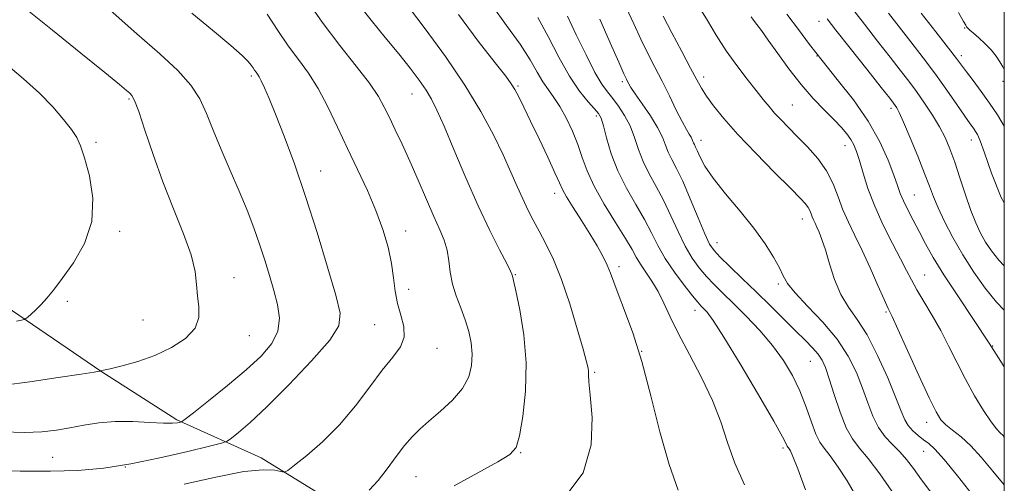
# Model space of a CAD drawing. Extents: x 2117300 to 2120200, y 297300 to 300200.
# Drawn here: x 2119771 to 2120000, y 297614 to 297722 of the extents above; entities that cross this region are included whole.
import ezdxf

# ---------------------------------------------------------------- set-up
doc = ezdxf.new("R2010")
doc.units = 0
doc.header["$MEASUREMENT"] = 0
for name, color, linetype, lineweight in [('BREAKLINE DTM HARD', 7, 'Continuous', 0), ('CONTOUR INDEX', 41, 'Continuous', 13), ('CONTOUR INTERMEDIATE', 44, 'Continuous', 0), ('GRID LINE', 7, 'Continuous', 0), ('SPOT ELEVATION DTM', 2, 'Continuous', 13)]:
    doc.layers.add(name, color=color, linetype=linetype, lineweight=lineweight)

msp = doc.modelspace()

# ---------------------------------------------------------------- linework, layer by layer
at = {"layer": 'BREAKLINE DTM HARD'}
msp.add_polyline3d([(2119743.99, 297673.23, 964.54), (2119769.31, 297654.31, 962.33), (2119789.8, 297640.23, 959.99), (2119807.48, 297628.95, 958.22), (2119827.17, 297620.09, 954.44), (2119840.84, 297611.64, 953.36), (2119865.76, 297601.97, 948.66), (2119883.44, 297593.51, 947.29)], dxfattribs=at)
at = {"layer": 'CONTOUR INDEX', "flags": 128}
for points, elevation in [([(2119767.344, 297637.024), (2119773.355, 297637.801), (2119779.886, 297638.759), (2119785.279, 297639.59), (2119788.307, 297640.064), (2119789.464, 297640.247), (2119789.672, 297640.282), (2119789.701, 297640.288), (2119789.713, 297640.292), (2119789.72, 297640.296), (2119789.729, 297640.303), (2119789.746, 297640.313), (2119789.77, 297640.321), (2119789.882, 297640.346), (2119790.469, 297640.479), (2119791.995, 297640.829), (2119794.761, 297641.495), (2119798.409, 297642.52), (2119802.419, 297643.936), (2119806.281, 297645.753), (2119809.54, 297647.89), (2119811.753, 297650.241), (2119812.648, 297652.714), (2119812.643, 297655.255), (2119812.324, 297657.818), (2119812.111, 297660.438), (2119811.753, 297663.456), (2119810.831, 297667.291), (2119809.067, 297672.23), (2119806.738, 297678.029), (2119804.262, 297684.311), (2119802.001, 297690.641), (2119800.101, 297696.349), (2119798.653, 297700.706), (2119797.696, 297703.227), (2119797.067, 297704.394), (2119796.549, 297704.933), (2119795.826, 297705.557), (2119794.177, 297706.932), (2119790.782, 297709.713), (2119785.209, 297714.24), (2119778.578, 297719.604), (2119772.399, 297724.58)], 960), ([(2119872.014, 297613.559), (2119877.55, 297616.609), (2119882.201, 297619.149), (2119885.01, 297620.846), (2119886.419, 297622.498), (2119887.219, 297625.184), (2119888.013, 297629.683), (2119888.653, 297635.583), (2119888.803, 297642.171), (2119888.254, 297648.732), (2119887.309, 297654.553), (2119886.395, 297658.916), (2119885.846, 297661.345), (2119885.611, 297662.324), (2119885.543, 297662.578), (2119885.474, 297662.795), (2119885.138, 297663.526), (2119884.249, 297665.284), (2119882.601, 297668.466), (2119880.322, 297673.003), (2119877.623, 297678.711), (2119874.735, 297685.265), (2119871.971, 297691.791), (2119869.666, 297697.278), (2119868.032, 297701.018), (2119866.784, 297703.522), (2119865.513, 297705.604), (2119863.871, 297707.953), (2119861.756, 297710.754), (2119859.122, 297714.065), (2119856.003, 297717.873), (2119852.729, 297721.881), (2119849.707, 297725.723)], 950), ([(2119965.481, 297611.287), (2119963.479, 297614.716), (2119961.353, 297617.954), (2119959.474, 297620.565), (2119958.109, 297622.309), (2119957.102, 297623.734), (2119956.189, 297625.582), (2119955.147, 297628.396), (2119953.909, 297631.91), (2119952.444, 297635.655), (2119950.713, 297639.259), (2119948.63, 297642.736), (2119946.097, 297646.197), (2119943.095, 297649.693), (2119939.925, 297653.039), (2119936.969, 297655.995), (2119934.514, 297658.399), (2119932.48, 297660.417), (2119930.693, 297662.297), (2119929.004, 297664.279), (2119927.361, 297666.565), (2119925.737, 297669.35), (2119924.105, 297672.73), (2119922.449, 297676.415), (2119920.751, 297680.018), (2119919.023, 297683.244), (2119917.383, 297686.179), (2119915.976, 297689.003), (2119914.886, 297691.848), (2119913.946, 297694.656), (2119912.93, 297697.323), (2119911.676, 297699.754), (2119910.286, 297701.893), (2119908.926, 297703.694), (2119907.693, 297705.226), (2119906.399, 297707.03), (2119904.782, 297709.764), (2119902.695, 297713.816), (2119900.43, 297718.496), (2119898.393, 297722.845)], 940), ([(2120000, 297624.929), (2119999.704, 297625.253), (2119999.022, 297625.904), (2119998.169, 297626.821), (2119996.93, 297628.456), (2119995.175, 297631.117), (2119993.097, 297634.551), (2119990.97, 297638.36), (2119989.002, 297642.207), (2119987.132, 297645.995), (2119985.23, 297649.685), (2119983.225, 297653.217), (2119981.283, 297656.447), (2119979.629, 297659.213), (2119978.384, 297661.472), (2119977.266, 297663.672), (2119975.89, 297666.381), (2119974, 297669.998), (2119971.856, 297674.231), (2119969.848, 297678.614), (2119968.282, 297682.73), (2119967.13, 297686.342), (2119966.281, 297689.258), (2119965.617, 297691.371), (2119965.008, 297692.905), (2119964.316, 297694.17), (2119963.407, 297695.446), (2119962.157, 297696.909), (2119960.444, 297698.709), (2119958.199, 297700.968), (2119955.564, 297703.713), (2119952.732, 297706.944), (2119949.901, 297710.579), (2119947.286, 297714.197), (2119945.103, 297717.295), (2119943.51, 297719.498), (2119942.422, 297720.947), (2119941.695, 297721.914), (2119941.148, 297722.684)], 930), ([(2120000, 297697.225), (2119998.415, 297699.917), (2119996.581, 297702.62), (2119994.617, 297705.328), (2119992.731, 297707.855), (2119991.177, 297709.919), (2119990.06, 297711.422), (2119988.892, 297712.986), (2119987.034, 297715.415), (2119984.094, 297719.198), (2119980.676, 297723.571)], 920)]:
    msp.add_lwpolyline(points, dxfattribs=dict(at, elevation=elevation))
at = {"layer": 'CONTOUR INTERMEDIATE', "flags": 128}
for points, elevation in [([(2119852.243, 297612.608), (2119854.326, 297614.86), (2119856.478, 297617.556), (2119858.573, 297620.375), (2119860.504, 297622.936), (2119862.232, 297624.987), (2119864.006, 297626.772), (2119866.144, 297628.663), (2119868.817, 297630.94), (2119871.607, 297633.52), (2119873.948, 297636.231), (2119875.407, 297638.928), (2119876.082, 297641.593), (2119876.201, 297644.237), (2119875.961, 297646.873), (2119875.417, 297649.525), (2119874.592, 297652.216), (2119873.544, 297654.964), (2119872.472, 297657.748), (2119871.611, 297660.537), (2119871.114, 297663.292), (2119870.8, 297665.944), (2119870.406, 297668.413), (2119869.71, 297670.706), (2119868.668, 297673.174), (2119867.277, 297676.258), (2119865.562, 297680.228), (2119863.662, 297684.7), (2119861.742, 297689.121), (2119859.947, 297693.039), (2119858.34, 297696.398), (2119856.966, 297699.241), (2119855.779, 297701.691), (2119854.39, 297704.182), (2119852.319, 297707.229), (2119849.241, 297711.221), (2119845.441, 297716.045), (2119841.355, 297721.463), (2119837.403, 297727.158)], 952), ([(2119767.067, 297626.145), (2119772.082, 297626.024), (2119776.145, 297626.151), (2119779.519, 297626.515), (2119782.643, 297627.048), (2119785.894, 297627.665), (2119789.395, 297628.218), (2119793.207, 297628.545), (2119797.292, 297628.545), (2119801.207, 297628.353), (2119804.408, 297628.168), (2119806.498, 297628.14), (2119807.664, 297628.227), (2119808.237, 297628.339), (2119808.612, 297628.486), (2119809.425, 297629.07), (2119811.37, 297630.591), (2119814.873, 297633.356), (2119819.268, 297636.892), (2119823.619, 297640.534), (2119827.136, 297643.767), (2119829.622, 297646.689), (2119831.026, 297649.551), (2119831.365, 297652.556), (2119830.927, 297655.731), (2119830.068, 297659.057), (2119829.078, 297662.516), (2119827.992, 297666.1), (2119826.781, 297669.799), (2119825.411, 297673.631), (2119823.838, 297677.697), (2119822.009, 297682.124), (2119819.931, 297686.945), (2119817.817, 297691.828), (2119815.936, 297696.346), (2119814.424, 297700.201), (2119812.889, 297703.588), (2119810.804, 297706.827), (2119807.726, 297710.236), (2119803.548, 297714.115), (2119798.243, 297718.763), (2119791.985, 297724.252)], 958), ([(2119897.783, 297610.932), (2119902.018, 297616.603), (2119903.915, 297623.106), (2119904.112, 297629.499), (2119903.646, 297634.664), (2119903.352, 297637.801), (2119903.278, 297639.372), (2119903.273, 297640.161), (2119903.182, 297640.936), (2119902.827, 297642.43), (2119902.027, 297645.362), (2119900.667, 297650.142), (2119898.912, 297655.937), (2119896.993, 297661.604), (2119895.114, 297666.24), (2119893.359, 297669.894), (2119891.783, 297672.857), (2119890.413, 297675.412), (2119889.177, 297677.823), (2119887.973, 297680.348), (2119886.697, 297683.222), (2119885.224, 297686.59), (2119883.421, 297690.573), (2119881.15, 297695.269), (2119878.242, 297700.688), (2119874.518, 297706.814), (2119869.978, 297713.476), (2119865.32, 297719.875), (2119861.42, 297725.053)], 948), ([(2119939.591, 297613.805), (2119937.346, 297618.841), (2119935.613, 297623.675), (2119934.05, 297628.456), (2119932.154, 297633.453), (2119929.598, 297638.807), (2119926.755, 297644.147), (2119924.173, 297648.976), (2119922.254, 297652.919), (2119920.805, 297656.107), (2119919.484, 297658.796), (2119918.044, 297661.192), (2119916.598, 297663.317), (2119915.352, 297665.145), (2119914.401, 297666.742), (2119913.398, 297668.558), (2119911.882, 297671.135), (2119909.575, 297674.811), (2119906.927, 297679.092), (2119904.568, 297683.281), (2119902.953, 297686.852), (2119901.84, 297689.973), (2119900.811, 297692.988), (2119899.544, 297696.129), (2119898.097, 297699.191), (2119896.621, 297701.861), (2119895.238, 297703.943), (2119893.934, 297705.709), (2119892.664, 297707.553), (2119891.338, 297709.823), (2119889.675, 297712.697), (2119887.348, 297716.312), (2119884.213, 297720.679), (2119880.854, 297725.307)], 944), ([(2119983.134, 297611.791), (2119980.754, 297614.979), (2119978.839, 297617.591), (2119977.236, 297619.709), (2119975.685, 297621.517), (2119974.001, 297623.208), (2119972.286, 297625.005), (2119970.714, 297627.141), (2119969.404, 297629.788), (2119968.233, 297632.882), (2119967.022, 297636.3), (2119965.583, 297639.932), (2119963.689, 297643.735), (2119961.103, 297647.679), (2119957.757, 297651.678), (2119954.251, 297655.408), (2119951.353, 297658.485), (2119949.596, 297660.686), (2119948.58, 297662.434), (2119947.669, 297664.308), (2119946.323, 297666.778), (2119944.378, 297669.87), (2119941.764, 297673.499), (2119938.526, 297677.52), (2119935.163, 297681.552), (2119932.291, 297685.154), (2119930.369, 297687.98), (2119929.242, 297690.049), (2119928.601, 297691.478), (2119928.181, 297692.39), (2119927.895, 297692.954), (2119927.701, 297693.348), (2119927.552, 297693.728), (2119927.384, 297694.158), (2119927.126, 297694.679), (2119926.708, 297695.374), (2119926.047, 297696.489), (2119925.06, 297698.314), (2119923.703, 297701.018), (2119922.096, 297704.296), (2119920.399, 297707.723), (2119918.739, 297710.978), (2119917.113, 297714.158), (2119915.482, 297717.463), (2119913.811, 297721.041), (2119912.075, 297724.83)], 936), ([(2120000, 297613.776), (2119997.345, 297616.993), (2119994.619, 297620.258), (2119992.188, 297622.912), (2119989.947, 297624.953), (2119987.977, 297626.511), (2119986.403, 297627.751), (2119985.246, 297628.94), (2119984.116, 297630.777), (2119982.518, 297634.066), (2119980.154, 297639.215), (2119977.509, 297645.051), (2119975.262, 297650.003), (2119973.886, 297652.988), (2119973.013, 297654.854), (2119972.065, 297656.932), (2119970.61, 297660.207), (2119968.796, 297664.263), (2119966.915, 297668.34), (2119965.211, 297671.849), (2119963.728, 297674.909), (2119962.463, 297677.815), (2119961.365, 297680.799), (2119960.194, 297683.839), (2119958.663, 297686.85), (2119956.589, 297689.747), (2119954.206, 297692.443), (2119951.852, 297694.853), (2119949.799, 297696.918), (2119948.06, 297698.701), (2119946.58, 297700.293), (2119945.273, 297701.81), (2119943.921, 297703.478), (2119942.271, 297705.549), (2119940.156, 297708.206), (2119937.745, 297711.351), (2119935.291, 297714.816), (2119933.012, 297718.406), (2119930.972, 297721.822), (2119929.203, 297724.737)], 932), ([(2120000, 297664.776), (2119998.748, 297666.046), (2119996.994, 297668.242), (2119995.655, 297670.293), (2119994.481, 297672.372), (2119993.356, 297674.734), (2119992.196, 297677.659), (2119990.948, 297681.289), (2119989.674, 297685.219), (2119988.464, 297688.907), (2119987.365, 297691.962), (2119986.246, 297694.584), (2119984.932, 297697.12), (2119983.304, 297699.829), (2119981.471, 297702.615), (2119979.596, 297705.29), (2119977.774, 297707.762), (2119975.812, 297710.316), (2119973.445, 297713.331), (2119970.538, 297717.023), (2119967.462, 297720.961), (2119964.717, 297724.553)], 924), ([(2119764.145, 297617.213), (2119771.038, 297617.028), (2119778.129, 297616.968), (2119784.524, 297617.173), (2119790.537, 297617.727), (2119796.785, 297618.696), (2119803.587, 297620.075), (2119810.084, 297621.563), (2119815.122, 297622.784), (2119817.926, 297623.496), (2119819.255, 297623.991), (2119820.246, 297624.692), (2119821.886, 297626.012), (2119824.547, 297628.321), (2119828.449, 297631.98), (2119833.562, 297637.081), (2119838.863, 297642.661), (2119843.08, 297647.488), (2119845.237, 297650.805), (2119845.542, 297653.745), (2119844.503, 297657.916), (2119842.59, 297664.445), (2119840.144, 297672.537), (2119837.471, 297680.921), (2119834.853, 297688.506), (2119832.468, 297694.935), (2119830.472, 297700.036), (2119828.975, 297703.716), (2119827.911, 297706.198), (2119827.168, 297707.786), (2119826.643, 297708.768), (2119826.257, 297709.376), (2119825.934, 297709.824), (2119825.609, 297710.297), (2119825.238, 297710.844), (2119824.785, 297711.485), (2119824.122, 297712.309), (2119822.752, 297713.685), (2119820.085, 297716.055), (2119815.848, 297719.613), (2119811.022, 297723.574)], 956), ([(2119809.208, 297613.932), (2119816.578, 297615.62), (2119823.095, 297616.881), (2119827.588, 297617.342), (2119830.277, 297617.23), (2119831.724, 297616.924), (2119832.519, 297616.793), (2119833.347, 297617.17), (2119834.917, 297618.377), (2119837.722, 297620.647), (2119841.389, 297623.856), (2119845.328, 297627.791), (2119849.04, 297632.188), (2119852.386, 297636.587), (2119855.318, 297640.479), (2119857.761, 297643.51), (2119859.529, 297645.945), (2119860.411, 297648.206), (2119860.312, 297650.635), (2119859.615, 297653.256), (2119858.823, 297656.016), (2119858.312, 297658.888), (2119857.946, 297661.957), (2119857.467, 297665.334), (2119856.655, 297669.103), (2119855.451, 297673.23), (2119853.84, 297677.654), (2119851.837, 297682.314), (2119849.576, 297687.145), (2119847.228, 297692.086), (2119844.924, 297697.038), (2119842.664, 297701.764), (2119840.411, 297705.99), (2119838.132, 297709.558), (2119835.81, 297712.756), (2119833.431, 297715.986), (2119830.986, 297719.544), (2119828.492, 297723.299)], 954), ([(2119924.102, 297612.587), (2119922.049, 297618.553), (2119919.9, 297626.169), (2119917.769, 297634.545), (2119915.649, 297642.528), (2119913.568, 297649.174), (2119911.679, 297654.382), (2119910.17, 297658.264), (2119909.147, 297660.998), (2119908.4, 297663.033), (2119907.636, 297664.883), (2119906.611, 297666.982), (2119905.268, 297669.424), (2119903.598, 297672.221), (2119901.653, 297675.307), (2119899.729, 297678.311), (2119898.182, 297680.785), (2119897.226, 297682.5), (2119896.493, 297684.089), (2119895.474, 297686.406), (2119893.814, 297690.014), (2119891.784, 297694.322), (2119889.811, 297698.453), (2119888.234, 297701.706), (2119887.042, 297704.09), (2119886.135, 297705.793), (2119885.321, 297707.124), (2119884.023, 297708.886), (2119881.572, 297712.003), (2119877.612, 297717.051), (2119873.047, 297723.214)], 946), ([(2119953.736, 297612.612), (2119951.953, 297617.506), (2119950.827, 297620.389), (2119950.231, 297621.709), (2119949.94, 297622.178), (2119949.762, 297622.406), (2119949.631, 297622.591), (2119949.512, 297622.832), (2119949.278, 297623.366), (2119948.43, 297624.991), (2119946.377, 297628.647), (2119942.813, 297634.791), (2119938.575, 297641.959), (2119934.785, 297648.205), (2119932.3, 297652.061), (2119930.908, 297653.956), (2119930.131, 297654.799), (2119929.52, 297655.411), (2119928.735, 297656.28), (2119927.467, 297657.808), (2119925.533, 297660.256), (2119923.265, 297663.308), (2119921.122, 297666.509), (2119919.425, 297669.517), (2119917.945, 297672.459), (2119916.316, 297675.576), (2119914.293, 297679.053), (2119912.108, 297682.84), (2119910.114, 297686.831), (2119908.587, 297690.86), (2119907.501, 297694.526), (2119906.755, 297697.368), (2119906.215, 297699.11), (2119905.623, 297700.207), (2119904.686, 297701.299), (2119903.189, 297702.95), (2119901.208, 297705.41), (2119898.893, 297708.855), (2119896.398, 297713.3), (2119893.886, 297718.124), (2119891.526, 297722.55)], 942), ([(2119973.836, 297612.325), (2119971.007, 297616.337), (2119968.349, 297619.916), (2119966.275, 297622.453), (2119964.657, 297624.549), (2119963.23, 297627.109), (2119961.798, 297630.736), (2119960.432, 297634.836), (2119959.27, 297638.513), (2119958.385, 297641.102), (2119957.602, 297642.852), (2119956.679, 297644.246), (2119955.405, 297645.71), (2119953.686, 297647.457), (2119951.459, 297649.649), (2119948.703, 297652.381), (2119945.579, 297655.481), (2119942.291, 297658.713), (2119939.059, 297661.837), (2119936.168, 297664.61), (2119933.918, 297666.787), (2119932.474, 297668.303), (2119931.456, 297669.823), (2119930.351, 297672.192), (2119928.786, 297675.943), (2119926.953, 297680.371), (2119925.186, 297684.459), (2119923.753, 297687.435), (2119922.658, 297689.519), (2119921.839, 297691.176), (2119921.194, 297692.823), (2119920.463, 297694.686), (2119919.347, 297696.944), (2119917.673, 297699.659), (2119915.788, 297702.435), (2119914.164, 297704.762), (2119913.155, 297706.266), (2119912.639, 297707.117), (2119912.374, 297707.625), (2119912.105, 297708.168), (2119911.53, 297709.417), (2119910.332, 297712.11), (2119908.335, 297716.656), (2119905.919, 297722.13)], 938), ([(2119992.52, 297611.578), (2119989.108, 297615.911), (2119986.018, 297619.699), (2119983.864, 297622.095), (2119982.416, 297623.427), (2119981.235, 297624.319), (2119979.984, 297625.284), (2119978.734, 297626.392), (2119977.661, 297627.6), (2119976.85, 297628.967), (2119976.013, 297630.945), (2119974.775, 297634.086), (2119972.875, 297638.673), (2119970.528, 297643.904), (2119968.065, 297648.705), (2119965.769, 297652.312), (2119963.724, 297655.184), (2119961.965, 297658.085), (2119960.512, 297661.555), (2119959.331, 297665.225), (2119958.372, 297668.498), (2119957.589, 297670.919), (2119956.949, 297672.598), (2119956.422, 297673.784), (2119955.98, 297674.701), (2119955.61, 297675.467), (2119955.302, 297676.175), (2119955.035, 297676.898), (2119954.751, 297677.635), (2119954.38, 297678.365), (2119953.785, 297679.16), (2119952.56, 297680.461), (2119950.23, 297682.804), (2119946.55, 297686.497), (2119942.18, 297690.952), (2119938.005, 297695.353), (2119934.733, 297699.042), (2119932.36, 297701.972), (2119930.704, 297704.251), (2119929.537, 297706.08), (2119928.459, 297708.029), (2119927.026, 297710.76), (2119924.959, 297714.659), (2119922.643, 297719.008), (2119920.631, 297722.816)], 934), ([(2120000, 297641.285), (2119999.755, 297641.674), (2119996.514, 297646.792), (2119992.851, 297652.311), (2119989.153, 297657.782), (2119985.908, 297662.693), (2119983.471, 297666.674), (2119981.668, 297669.909), (2119980.189, 297672.723), (2119978.796, 297675.365), (2119977.534, 297677.79), (2119976.517, 297679.877), (2119975.793, 297681.615), (2119975.144, 297683.436), (2119974.287, 297685.88), (2119972.964, 297689.341), (2119971.021, 297693.629), (2119968.332, 297698.407), (2119964.884, 297703.346), (2119961.119, 297708.142), (2119957.593, 297712.502), (2119954.691, 297716.254), (2119952.118, 297719.717), (2119949.405, 297723.336)], 928), ([(2120000, 297654.438), (2119998.183, 297656.346), (2119995.584, 297659.556), (2119992.927, 297663.296), (2119990.37, 297667.307), (2119988.064, 297671.325), (2119986.108, 297675.077), (2119984.587, 297678.287), (2119983.513, 297680.84), (2119982.593, 297683.271), (2119981.459, 297686.274), (2119979.87, 297690.268), (2119978.104, 297694.562), (2119976.566, 297698.184), (2119975.56, 297700.414), (2119974.984, 297701.534), (2119974.633, 297702.073), (2119974.245, 297702.591), (2119973.334, 297703.757), (2119971.352, 297706.269), (2119968.025, 297710.483), (2119964.16, 297715.385), (2119960.835, 297719.62), (2119958.792, 297722.251)], 926), ([(2120000, 297679.392), (2119999.285, 297680.664), (2119996.992, 297686.351), (2119995.418, 297691.018), (2119994.413, 297693.866), (2119993.78, 297695.307), (2119993.313, 297696.055), (2119992.803, 297696.763), (2119992.041, 297697.829), (2119990.816, 297699.588), (2119988.982, 297702.264), (2119986.644, 297705.638), (2119983.971, 297709.38), (2119981.128, 297713.192), (2119978.268, 297716.907), (2119975.539, 297720.392), (2119973.052, 297723.563)], 922), ([(2120000, 297710.426), (2119999.658, 297711.063), (2119998.986, 297712.236), (2119998.108, 297713.574), (2119996.967, 297715.005), (2119995.561, 297716.451), (2119994.1, 297717.783), (2119992.846, 297718.865), (2119991.999, 297719.601), (2119991.501, 297720.066), (2119991.227, 297720.374), (2119991.012, 297720.723), (2119990.512, 297721.63), (2119989.34, 297723.691)], 918), ([(2119770.197, 297651.9), (2119771.349, 297652.148), (2119771.971, 297652.291), (2119772.356, 297652.473), (2119772.833, 297652.847), (2119773.653, 297653.536), (2119774.753, 297654.518), (2119775.989, 297655.741), (2119777.284, 297657.206), (2119778.827, 297659.141), (2119780.874, 297661.829), (2119783.5, 297665.474), (2119786.064, 297669.953), (2119787.745, 297675.063), (2119787.973, 297680.519), (2119787.185, 297685.704), (2119786.069, 297689.921), (2119785.143, 297692.72), (2119784.235, 297694.642), (2119783.001, 297696.475), (2119781.158, 297698.847), (2119778.67, 297701.728), (2119775.558, 297704.93), (2119771.865, 297708.292), (2119767.714, 297711.772)], 962)]:
    msp.add_lwpolyline(points, dxfattribs=dict(at, elevation=elevation))
at = {"layer": 'GRID LINE', "flags": 128}
msp.add_lwpolyline([(2117500, 297500), (2120000, 297500), (2120000, 300000), (2117500, 300000), (2117500, 297500)], dxfattribs=at)
at = {"layer": 'SPOT ELEVATION DTM'}
for p in [(2119956.89, 297721.66, 926.6), (2119990.79, 297720.11, 918.1), (2119956.4, 297713.6, 928), (2119989.99, 297713.63, 919.6), (2119824.81, 297708.9, 956.3), (2119930.05, 297708.7, 933.54), (2119886.84, 297706.61, 945.8), (2119911.17, 297707.61, 938.3), (2119999.66, 297707.7, 918.38), (2119862.22, 297704.71, 950.8), (2119796.38, 297703.55, 960.2), (2119950.72, 297702.15, 931.1), (2119973.64, 297701.43, 926.4), (2119905.07, 297699.6, 942.38), (2119788.74, 297693.48, 961.7), (2119929.46, 297694, 935.4), (2119962.97, 297692.75, 930.67), (2119992.3, 297694.02, 922.62), (2119840.97, 297686.86, 955.3), (2119895.37, 297681.63, 946.56), (2119979.09, 297681.23, 927.1), (2119953.01, 297675.65, 934.64), (2119794.23, 297672.78, 961.7), (2119860.71, 297672.89, 953.4), (2119933.18, 297670.12, 937.3), (2119886.24, 297662.68, 949.9), (2119910.34, 297664.56, 945.6), (2119981.48, 297662.65, 929.1), (2119820.81, 297661.98, 959.2), (2119947.46, 297660.51, 936.3), (2119861.47, 297659.27, 953.3), (2119782.08, 297656.51, 961.7), (2119928.08, 297654.44, 942.6), (2119972.46, 297654.06, 932.2), (2119799.68, 297652.17, 961.1), (2119853.56, 297651.06, 955), (2119824.39, 297648.55, 959.2), (2119868.01, 297645.58, 953.3), (2119915.64, 297644.85, 946), (2119997.3, 297646.1, 928), (2119954.89, 297642.51, 938.9), (2119904.73, 297639.96, 947.8), (2119981.96, 297628.37, 932.6), (2119887.52, 297621.3, 949.9), (2119948.51, 297622.42, 942.3), (2119981.23, 297621.57, 934.8), (2119778.62, 297620.2, 957), (2119795.51, 297617.97, 956), (2119863.12, 297615.74, 951.1)]:
    msp.add_point(p, dxfattribs=at)

doc.saveas('drawing.dxf')
